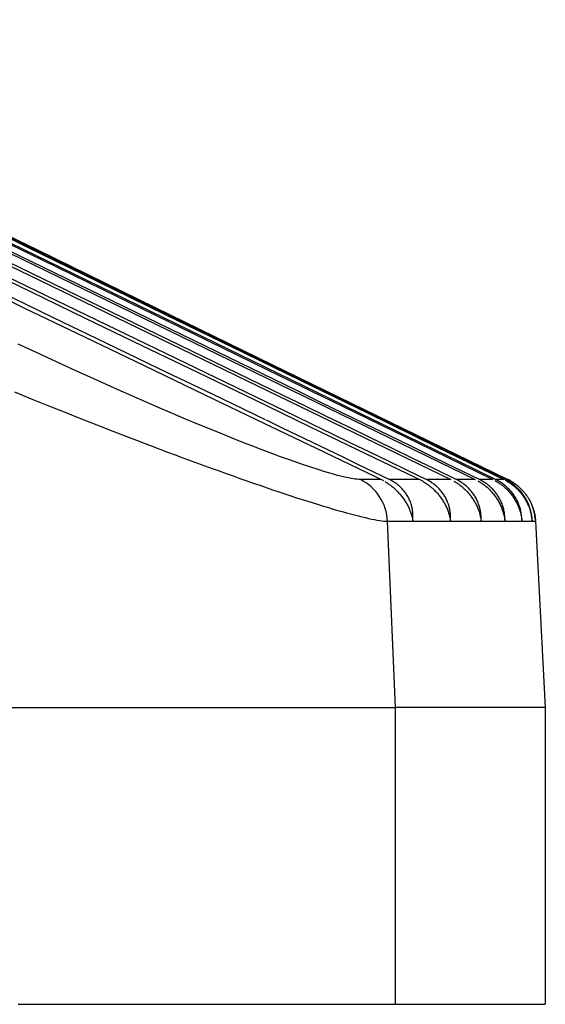
# Model space of a CAD drawing. Units: millimetres. Extents: x -420 to 421, y -297 to 297.
# Drawn here: x 241 to 242, y 16 to 18 of the extents above; entities that cross this region are included whole.
import ezdxf

# ---------------------------------------------------------------- set-up
doc = ezdxf.new("R2010")
doc.units = ezdxf.units.MM
doc.header["$LTSCALE"] = 10
doc.layers.add('C', color=7, linetype='CONTINUOUS')

# ---------------------------------------------------------------- blocks, each defined once
blk = doc.blocks.new('B-46')
at = {"layer": 'C', "color": 4, "linetype": 'Continuous'}
for p, q in [((241.251285, 17.204596), (239.633712, 17.985433)), ((241.266925, 17.226945), (239.698366, 17.986998)), ((241.295817, 17.236079), (239.753862, 17.985433)), ((241.387037, 17.208023), (239.790654, 17.985433)), ((239.936441, 17.86582), (241.60629, 17.057047)), ((240.048111, 17.838081), (241.65583, 17.057047)), ((240.531999, 17.637288), (240.769934, 17.52124)), ((240.614962, 17.592561), (240.752271, 17.525621)), ((240.627264, 17.575194), (240.779287, 17.501172)), ((240.838272, 17.485103), (240.709995, 17.547645)), ((240.752271, 17.525621), (240.88958, 17.458681)), ((240.769934, 17.52124), (241.00787, 17.405191)), ((240.640922, 17.492383), (240.754407, 17.437629)), ((240.779287, 17.501172), (240.931316, 17.427151)), ((240.948011, 17.431596), (240.838272, 17.485103)), ((240.62281, 17.461849), (240.743863, 17.403708)), ((240.88958, 17.458681), (241.02689, 17.391742)), ((240.801116, 17.384515), (240.693515, 17.436251)), ((240.754407, 17.437629), (240.867887, 17.382866)), ((240.931316, 17.427151), (241.083348, 17.353131)), ((241.05775, 17.378089), (240.948011, 17.431596)), ((240.743863, 17.403708), (240.86491, 17.345556)), ((241.00787, 17.405191), (241.245805, 17.289143)), ((241.02689, 17.391742), (241.164202, 17.324803)), ((240.908713, 17.332771), (240.801116, 17.384515)), ((240.867887, 17.382866), (240.981366, 17.328096)), ((241.16749, 17.324582), (241.05775, 17.378089)), ((240.86491, 17.345556), (240.985952, 17.287393)), ((241.083348, 17.353131), (241.235387, 17.27911)), ((241.016309, 17.281024), (240.908713, 17.332771)), ((240.981366, 17.328096), (241.09484, 17.273321)), ((241.164202, 17.324803), (241.301514, 17.257864)), ((241.277231, 17.271075), (241.16749, 17.324582)), ((240.985952, 17.287393), (241.106992, 17.229223)), ((241.245805, 17.289143), (241.48374, 17.173095)), ((241.123903, 17.229274), (241.016309, 17.281024)), ((241.09484, 17.273321), (241.208313, 17.21854)), ((241.235387, 17.27911), (241.387428, 17.205089)), ((241.386972, 17.217568), (241.277231, 17.271075)), ((241.301514, 17.257864), (241.438828, 17.190925)), ((241.106992, 17.229223), (241.228027, 17.171047)), ((241.231497, 17.177522), (241.123903, 17.229274)), ((241.310718, 17.205707), (241.266925, 17.226945)), ((241.341846, 17.2137), (241.295817, 17.236079)), ((241.208313, 17.21854), (241.321784, 17.163756)), ((241.387876, 17.191321), (241.341846, 17.2137)), ((241.496713, 17.164061), (241.386972, 17.217568)), ((241.425782, 17.189152), (241.387037, 17.208023)), ((241.289445, 17.186152), (241.251285, 17.204596)), ((241.354512, 17.18447), (241.310718, 17.205707)), ((241.387428, 17.205089), (241.539475, 17.131068)), ((241.433907, 17.168942), (241.387876, 17.191321)), ((241.464528, 17.170279), (241.425782, 17.189152)), ((241.438828, 17.190925), (241.576142, 17.123986)), ((241.228027, 17.171047), (241.349062, 17.112867)), ((241.264203, 17.161779), (241.233119, 17.176742)), ((241.327607, 17.167708), (241.289445, 17.186152)), ((241.365769, 17.149265), (241.327607, 17.167708)), ((241.398308, 17.163233), (241.354512, 17.18447)), ((241.479938, 17.146563), (241.433907, 17.168942)), ((241.503275, 17.151407), (241.464528, 17.170279)), ((241.48374, 17.173095), (241.721676, 17.057047)), ((241.295289, 17.146817), (241.264203, 17.161779)), ((241.326376, 17.131856), (241.295289, 17.146817)), ((241.321784, 17.163756), (241.435253, 17.108969)), ((241.403933, 17.130822), (241.365769, 17.149265)), ((241.442105, 17.141996), (241.398308, 17.163233)), ((241.52597, 17.124184), (241.479938, 17.146563)), ((241.606455, 17.110554), (241.496713, 17.164061)), ((241.542022, 17.132535), (241.503275, 17.151407)), ((241.357464, 17.116894), (241.326376, 17.131856)), ((241.442099, 17.112377), (241.403933, 17.130822)), ((241.485903, 17.120758), (241.442105, 17.141996)), ((241.539475, 17.131068), (241.691526, 17.057047)), ((241.580768, 17.113663), (241.542022, 17.132535)), ((241.349062, 17.112867), (241.470094, 17.054686)), ((241.388554, 17.101932), (241.357464, 17.116894)), ((241.435253, 17.108969), (241.548722, 17.054182)), ((241.480267, 17.093934), (241.442099, 17.112377)), ((241.529702, 17.099522), (241.485903, 17.120758)), ((241.572003, 17.101805), (241.52597, 17.124184)), ((241.576142, 17.123986), (241.713458, 17.057047)), ((241.619516, 17.094791), (241.580768, 17.113663)), ((241.716197, 17.057047), (241.606455, 17.110554)), ((241.419646, 17.086971), (241.388554, 17.101932)), ((241.450738, 17.072009), (241.419646, 17.086971)), ((241.518435, 17.075491), (241.480267, 17.093934)), ((241.573503, 17.078284), (241.529702, 17.099522)), ((241.618037, 17.079426), (241.572003, 17.101805)), ((241.658262, 17.075919), (241.619516, 17.094791)), ((241.481832, 17.057047), (241.450738, 17.072009)), ((241.556605, 17.057047), (241.518435, 17.075491)), ((241.617305, 17.057047), (241.573503, 17.078284)), ((241.664071, 17.057047), (241.618037, 17.079426)), ((241.69701, 17.057047), (241.658262, 17.075919)), ((241.472678, 17.053051), (241.474219, 17.052078)), ((241.474219, 17.052078), (241.475757, 17.051102)), ((241.475757, 17.051102), (241.477288, 17.050121)), ((241.477288, 17.050121), (241.478811, 17.04913)), ((241.478811, 17.04913), (241.48032, 17.048127)), ((241.48032, 17.048127), (241.481813, 17.047109)), ((241.481813, 17.047109), (241.483287, 17.046072)), ((241.483632, 17.056062), (241.481832, 17.057047)), ((241.485426, 17.055072), (241.483632, 17.056062)), ((241.48721, 17.054072), (241.485426, 17.055072)), ((241.488979, 17.053055), (241.48721, 17.054072)), ((241.490728, 17.052017), (241.488979, 17.053055)), ((241.492452, 17.05095), (241.490728, 17.052017)), ((241.494147, 17.049852), (241.492452, 17.05095)), ((241.495805, 17.048715), (241.494147, 17.049852)), ((241.497484, 17.047492), (241.495805, 17.048715)), ((241.49912, 17.046224), (241.497484, 17.047492)), ((241.549488, 17.053497), (241.551051, 17.05252)), ((241.551051, 17.05252), (241.552609, 17.051539)), ((241.552609, 17.051539), (241.554161, 17.050552)), ((241.554161, 17.050552), (241.555703, 17.049555)), ((241.555703, 17.049555), (241.557232, 17.048546)), ((241.558397, 17.056064), (241.556605, 17.057047)), ((241.557232, 17.048546), (241.558743, 17.04752)), ((241.560184, 17.055077), (241.558397, 17.056064)), ((241.558743, 17.04752), (241.560235, 17.046475)), ((241.561962, 17.054078), (241.560184, 17.055077)), ((241.563724, 17.053063), (241.561962, 17.054078)), ((241.565467, 17.052028), (241.563724, 17.053063)), ((241.567187, 17.050966), (241.565467, 17.052028)), ((241.568876, 17.049872), (241.567187, 17.050966)), ((241.570532, 17.048741), (241.568876, 17.049872)), ((241.572217, 17.047517), (241.570532, 17.048741)), ((241.573859, 17.046252), (241.572217, 17.047517)), ((241.612187, 17.053944), (241.613771, 17.052963)), ((241.613771, 17.052963), (241.615351, 17.051978)), ((241.615351, 17.051978), (241.616924, 17.050987)), ((241.616924, 17.050987), (241.618487, 17.049986)), ((241.61909, 17.056067), (241.617305, 17.057047)), ((241.618487, 17.049986), (241.620036, 17.048971)), ((241.62087, 17.055081), (241.61909, 17.056067)), ((241.620036, 17.048971), (241.621567, 17.047938)), ((241.622642, 17.054085), (241.62087, 17.055081)), ((241.621567, 17.047938), (241.623077, 17.046886)), ((241.624398, 17.053074), (241.622642, 17.054085)), ((241.623077, 17.046886), (241.624563, 17.045809)), ((241.626136, 17.052042), (241.624398, 17.053074)), ((241.62785, 17.050984), (241.626136, 17.052042)), ((241.629536, 17.049895), (241.62785, 17.050984)), ((241.631189, 17.048769), (241.629536, 17.049895)), ((241.63288, 17.047547), (241.631189, 17.048769)), ((241.63453, 17.046284), (241.63288, 17.047547)), ((241.660913, 17.054395), (241.66252, 17.053412)), ((241.66252, 17.053412), (241.664123, 17.052424)), ((241.665848, 17.05607), (241.664071, 17.057047)), ((241.664123, 17.052424), (241.665719, 17.051429)), ((241.665719, 17.051429), (241.667304, 17.050424)), ((241.667622, 17.055088), (241.665848, 17.05607)), ((241.667304, 17.050424), (241.668874, 17.049405)), ((241.669386, 17.054096), (241.667622, 17.055088)), ((241.668874, 17.049405), (241.670427, 17.048367)), ((241.671137, 17.053089), (241.669386, 17.054096)), ((241.670427, 17.048367), (241.671957, 17.047307)), ((241.672868, 17.052062), (241.671137, 17.053089)), ((241.671957, 17.047307), (241.673462, 17.046223)), ((241.674577, 17.051009), (241.672868, 17.052062)), ((241.67626, 17.049926), (241.674577, 17.051009)), ((241.677909, 17.048807), (241.67626, 17.049926)), ((241.679607, 17.047588), (241.677909, 17.048807)), ((241.681263, 17.046328), (241.679607, 17.047588)), ((241.69517, 17.055179), (241.696819, 17.054198)), ((241.696819, 17.054198), (241.698463, 17.053213)), ((241.698782, 17.056074), (241.69701, 17.057047)), ((241.698463, 17.053213), (241.700101, 17.052221)), ((241.700548, 17.055096), (241.698782, 17.056074)), ((241.700101, 17.052221), (241.701727, 17.051217)), ((241.702306, 17.054108), (241.700548, 17.055096)), ((241.701727, 17.051217), (241.703337, 17.050197)), ((241.704051, 17.053105), (241.702306, 17.054108)), ((241.703337, 17.050197), (241.704928, 17.049157)), ((241.705777, 17.052083), (241.704051, 17.053105)), ((241.704928, 17.049157), (241.706497, 17.048094)), ((241.707482, 17.051036), (241.705777, 17.052083)), ((241.706497, 17.048094), (241.708038, 17.047004)), ((241.709161, 17.049959), (241.707482, 17.051036)), ((241.708038, 17.047004), (241.709667, 17.045795)), ((241.710808, 17.048848), (241.709161, 17.049959)), ((241.712512, 17.047632), (241.710808, 17.048848)), ((241.714175, 17.046376), (241.712512, 17.047632)), ((241.715966, 17.055781), (241.717407, 17.054955)), ((241.717962, 17.056078), (241.716197, 17.057047)), ((241.717407, 17.054955), (241.718847, 17.054127)), ((241.719722, 17.055104), (241.717962, 17.056078)), ((241.718847, 17.054127), (241.720281, 17.053292)), ((241.721475, 17.054121), (241.719722, 17.055104)), ((241.720281, 17.053292), (241.721706, 17.052447)), ((241.723214, 17.053123), (241.721475, 17.054121)), ((241.721706, 17.052447), (241.72312, 17.05159)), ((241.733553, 17.049358), (241.722202, 17.056788)), ((241.722202, 17.056788), (241.723697, 17.055972)), ((241.72312, 17.05159), (241.72452, 17.050717)), ((241.724937, 17.052107), (241.723214, 17.053123)), ((241.723697, 17.055972), (241.725189, 17.055152)), ((241.72452, 17.050717), (241.725903, 17.049826)), ((241.726637, 17.051066), (241.724937, 17.052107)), ((241.725189, 17.055152), (241.726675, 17.054325)), ((241.725903, 17.049826), (241.727267, 17.048912)), ((241.728313, 17.049996), (241.726637, 17.051066)), ((241.726675, 17.054325), (241.728152, 17.053488)), ((241.727267, 17.048912), (241.728688, 17.047917)), ((241.728152, 17.053488), (241.729618, 17.052637)), ((241.729958, 17.048892), (241.728313, 17.049996)), ((241.728688, 17.047917), (241.730085, 17.046896)), ((241.729618, 17.052637), (241.731069, 17.051768)), ((241.731667, 17.04768), (241.729958, 17.048892)), ((241.730085, 17.046896), (241.731457, 17.04585)), ((241.731069, 17.051768), (241.732503, 17.050879)), ((241.733339, 17.046427), (241.731667, 17.04768)), ((241.732503, 17.050879), (241.733917, 17.049966)), ((241.733917, 17.049966), (241.735382, 17.048973)), ((241.735382, 17.048973), (241.736822, 17.047952)), ((241.736822, 17.047952), (241.738237, 17.046904)), ((241.738237, 17.046904), (241.739626, 17.045832)), ((241.483287, 17.046072), (241.484739, 17.045015)), ((241.484739, 17.045015), (241.486303, 17.043827)), ((241.486303, 17.043827), (241.487837, 17.042613)), ((241.487837, 17.042613), (241.489341, 17.041373)), ((241.489341, 17.041373), (241.490817, 17.04011)), ((241.490817, 17.04011), (241.492264, 17.038825)), ((241.492264, 17.038825), (241.493684, 17.03752)), ((241.493684, 17.03752), (241.495077, 17.036197)), ((241.495077, 17.036197), (241.496444, 17.03486)), ((241.496444, 17.03486), (241.497915, 17.033374)), ((241.497915, 17.033374), (241.499355, 17.031873)), ((241.500712, 17.044917), (241.49912, 17.046224)), ((241.499355, 17.031873), (241.500763, 17.030356)), ((241.502262, 17.043573), (241.500712, 17.044917)), ((241.500763, 17.030356), (241.50214, 17.028824)), ((241.50214, 17.028824), (241.503483, 17.027277)), ((241.503767, 17.042197), (241.502262, 17.043573)), ((241.503483, 17.027277), (241.504795, 17.025717)), ((241.505228, 17.040792), (241.503767, 17.042197)), ((241.506646, 17.03936), (241.505228, 17.040792)), ((241.50802, 17.037906), (241.506646, 17.03936)), ((241.509444, 17.036325), (241.50802, 17.037906)), ((241.510818, 17.034724), (241.509444, 17.036325)), ((241.512141, 17.033104), (241.510818, 17.034724)), ((241.513412, 17.031466), (241.512141, 17.033104)), ((241.514633, 17.029811), (241.513412, 17.031466)), ((241.515802, 17.028141), (241.514633, 17.029811)), ((241.516919, 17.026456), (241.515802, 17.028141)), ((241.560235, 17.046475), (241.561703, 17.045407)), ((241.561703, 17.045407), (241.563277, 17.044212)), ((241.563277, 17.044212), (241.56482, 17.04299)), ((241.56482, 17.04299), (241.566332, 17.04174)), ((241.566332, 17.04174), (241.567814, 17.040467)), ((241.567814, 17.040467), (241.569267, 17.03917)), ((241.569267, 17.03917), (241.57069, 17.037853)), ((241.57069, 17.037853), (241.572086, 17.036518)), ((241.572086, 17.036518), (241.573454, 17.035167)), ((241.573454, 17.035167), (241.574922, 17.03367)), ((241.57546, 17.044947), (241.573859, 17.046252)), ((241.574922, 17.03367), (241.576357, 17.032157)), ((241.577017, 17.043606), (241.57546, 17.044947)), ((241.576357, 17.032157), (241.57776, 17.030627)), ((241.578533, 17.042232), (241.577017, 17.043606)), ((241.57776, 17.030627), (241.579129, 17.029083)), ((241.580007, 17.04083), (241.578533, 17.042232)), ((241.579129, 17.029083), (241.580464, 17.027524)), ((241.581437, 17.039402), (241.580007, 17.04083)), ((241.580464, 17.027524), (241.581765, 17.025951)), ((241.582826, 17.037951), (241.581437, 17.039402)), ((241.584269, 17.036372), (241.582826, 17.037951)), ((241.585664, 17.034772), (241.584269, 17.036372)), ((241.587009, 17.033152), (241.585664, 17.034772)), ((241.588305, 17.031515), (241.587009, 17.033152)), ((241.589551, 17.029861), (241.588305, 17.031515)), ((241.590746, 17.02819), (241.589551, 17.029861)), ((241.591891, 17.026505), (241.590746, 17.02819)), ((241.624563, 17.045809), (241.626147, 17.044609)), ((241.626147, 17.044609), (241.6277, 17.043379)), ((241.6277, 17.043379), (241.629221, 17.042121)), ((241.629221, 17.042121), (241.63071, 17.040837)), ((241.63071, 17.040837), (241.632168, 17.03953)), ((241.632168, 17.03953), (241.633597, 17.038202)), ((241.633597, 17.038202), (241.634997, 17.036855)), ((241.636139, 17.044982), (241.63453, 17.046284)), ((241.634997, 17.036855), (241.636367, 17.035492)), ((241.637707, 17.043643), (241.636139, 17.044982)), ((241.636367, 17.035492), (241.637832, 17.033984)), ((241.639232, 17.042273), (241.637707, 17.043643)), ((241.637832, 17.033984), (241.639264, 17.032459)), ((241.640717, 17.040874), (241.639232, 17.042273)), ((241.639264, 17.032459), (241.640661, 17.030918)), ((241.640661, 17.030918), (241.642023, 17.029362)), ((241.642162, 17.039449), (241.640717, 17.040874)), ((241.642023, 17.029362), (241.643351, 17.027791)), ((241.643564, 17.038003), (241.642162, 17.039449)), ((241.643351, 17.027791), (241.644643, 17.026205)), ((241.645027, 17.036425), (241.643564, 17.038003)), ((241.646443, 17.034827), (241.645027, 17.036425)), ((241.647811, 17.033209), (241.646443, 17.034827)), ((241.649131, 17.031572), (241.647811, 17.033209)), ((241.650402, 17.029919), (241.649131, 17.031572)), ((241.651623, 17.028249), (241.650402, 17.029919)), ((241.652797, 17.026565), (241.651623, 17.028249)), ((241.673462, 17.046223), (241.675058, 17.045017)), ((241.675058, 17.045017), (241.676622, 17.043781)), ((241.676622, 17.043781), (241.678152, 17.042515)), ((241.678152, 17.042515), (241.679651, 17.041222)), ((241.679651, 17.041222), (241.681117, 17.039905)), ((241.681117, 17.039905), (241.682552, 17.038566)), ((241.682879, 17.04503), (241.681263, 17.046328)), ((241.682552, 17.038566), (241.683956, 17.037207)), ((241.684456, 17.043696), (241.682879, 17.04503)), ((241.683956, 17.037207), (241.68533, 17.035831)), ((241.685992, 17.042331), (241.684456, 17.043696)), ((241.68533, 17.035831), (241.686795, 17.034312)), ((241.687488, 17.040937), (241.685992, 17.042331)), ((241.686795, 17.034312), (241.688224, 17.032777)), ((241.688945, 17.039518), (241.687488, 17.040937)), ((241.688224, 17.032777), (241.689617, 17.031225)), ((241.690362, 17.038077), (241.688945, 17.039518)), ((241.689617, 17.031225), (241.690975, 17.029657)), ((241.691844, 17.036502), (241.690362, 17.038077)), ((241.690975, 17.029657), (241.692296, 17.028073)), ((241.693281, 17.034907), (241.691844, 17.036502)), ((241.692296, 17.028073), (241.69358, 17.026475)), ((241.694671, 17.033292), (241.693281, 17.034907)), ((241.696013, 17.031659), (241.694671, 17.033292)), ((241.697309, 17.030009), (241.696013, 17.031659)), ((241.698557, 17.028342), (241.697309, 17.030009)), ((241.699757, 17.026659), (241.698557, 17.028342)), ((241.709667, 17.045795), (241.71126, 17.044552)), ((241.71126, 17.044552), (241.712819, 17.043279)), ((241.712819, 17.043279), (241.714344, 17.041977)), ((241.7158, 17.045082), (241.714175, 17.046376)), ((241.714344, 17.041977), (241.715836, 17.040649)), ((241.717385, 17.043753), (241.7158, 17.045082)), ((241.715836, 17.040649), (241.717295, 17.039297)), ((241.717295, 17.039297), (241.718722, 17.037925)), ((241.718932, 17.042393), (241.717385, 17.043753)), ((241.718722, 17.037925), (241.720116, 17.036534)), ((241.72044, 17.041005), (241.718932, 17.042393)), ((241.720116, 17.036534), (241.721598, 17.035001)), ((241.721909, 17.039592), (241.72044, 17.041005)), ((241.721598, 17.035001), (241.723043, 17.03345)), ((241.72334, 17.038157), (241.721909, 17.039592)), ((241.723043, 17.03345), (241.724451, 17.031882)), ((241.724842, 17.036586), (241.72334, 17.038157)), ((241.724451, 17.031882), (241.72582, 17.030297)), ((241.7263, 17.034994), (241.724842, 17.036586)), ((241.72582, 17.030297), (241.72715, 17.028696)), ((241.727712, 17.033382), (241.7263, 17.034994)), ((241.72715, 17.028696), (241.728442, 17.027079)), ((241.729078, 17.031752), (241.727712, 17.033382)), ((241.728442, 17.027079), (241.729693, 17.025448)), ((241.730399, 17.030105), (241.729078, 17.031752)), ((241.731673, 17.028441), (241.730399, 17.030105)), ((241.731457, 17.04585), (241.732804, 17.044781)), ((241.732901, 17.026761), (241.731673, 17.028441)), ((241.732804, 17.044781), (241.734127, 17.043691)), ((241.734972, 17.045138), (241.733339, 17.046427)), ((241.734127, 17.043691), (241.735427, 17.042582)), ((241.736567, 17.043815), (241.734972, 17.045138)), ((241.735427, 17.042582), (241.736703, 17.041455)), ((241.738125, 17.042461), (241.736567, 17.043815)), ((241.736703, 17.041455), (241.737956, 17.040313)), ((241.737956, 17.040313), (241.739272, 17.039075)), ((241.739645, 17.041078), (241.738125, 17.042461)), ((241.739272, 17.039075), (241.74056, 17.037821)), ((241.739626, 17.045832), (241.74099, 17.044736)), ((241.741127, 17.039671), (241.739645, 17.041078)), ((241.74056, 17.037821), (241.741822, 17.036552)), ((241.74099, 17.044736), (241.742328, 17.043618)), ((241.742572, 17.038242), (241.741127, 17.039671)), ((241.741822, 17.036552), (241.743057, 17.035268)), ((241.742328, 17.043618), (241.743642, 17.042482)), ((241.744095, 17.036675), (241.742572, 17.038242)), ((241.743057, 17.035268), (241.744264, 17.033972)), ((241.743642, 17.042482), (241.744932, 17.04133)), ((241.745573, 17.035087), (241.744095, 17.036675)), ((241.744264, 17.033972), (241.745443, 17.032661)), ((241.744932, 17.04133), (241.746281, 17.040082)), ((241.745443, 17.032661), (241.746594, 17.031337)), ((241.747007, 17.03348), (241.745573, 17.035087)), ((241.746281, 17.040082), (241.747602, 17.038817)), ((241.746594, 17.031337), (241.747717, 17.030001)), ((241.748397, 17.031853), (241.747007, 17.03348)), ((241.747602, 17.038817), (241.748895, 17.037535)), ((241.747717, 17.030001), (241.748895, 17.028547)), ((241.749743, 17.030208), (241.748397, 17.031853)), ((241.748895, 17.037535), (241.750158, 17.036238)), ((241.748895, 17.028547), (241.75004, 17.027081)), ((241.751044, 17.028547), (241.749743, 17.030208)), ((241.75004, 17.027081), (241.751152, 17.025602)), ((241.750158, 17.036238), (241.751392, 17.034927)), ((241.752299, 17.02687), (241.751044, 17.028547)), ((241.751392, 17.034927), (241.752597, 17.0336)), ((241.753508, 17.025177), (241.752299, 17.02687)), ((241.752597, 17.0336), (241.753772, 17.03226)), ((241.753772, 17.03226), (241.754917, 17.030906)), ((241.754917, 17.030906), (241.756115, 17.029433)), ((241.756115, 17.029433), (241.757278, 17.027946)), ((241.757278, 17.027946), (241.758407, 17.026446)), ((241.504795, 17.025717), (241.506073, 17.024142)), ((241.506073, 17.024142), (241.507318, 17.022554)), ((241.507318, 17.022554), (241.508643, 17.0208)), ((241.508643, 17.0208), (241.509929, 17.019031)), ((241.509929, 17.019031), (241.511176, 17.017249)), ((241.511176, 17.017249), (241.512383, 17.015455)), ((241.512383, 17.015455), (241.513552, 17.013649)), ((241.513552, 17.013649), (241.514685, 17.011833)), ((241.514685, 17.011833), (241.515781, 17.010007)), ((241.515781, 17.010007), (241.51684, 17.008173)), ((241.51684, 17.008173), (241.517956, 17.006161)), ((241.517984, 17.024757), (241.516919, 17.026456)), ((241.51909, 17.022886), (241.517984, 17.024757)), ((241.520135, 17.021002), (241.51909, 17.022886)), ((241.52112, 17.019107), (241.520135, 17.021002)), ((241.522047, 17.017202), (241.52112, 17.019107)), ((241.522917, 17.015289), (241.522047, 17.017202)), ((241.523732, 17.01337), (241.522917, 17.015289)), ((241.524494, 17.011447), (241.523732, 17.01337)), ((241.525202, 17.009519), (241.524494, 17.011447)), ((241.525927, 17.007387), (241.525202, 17.009519)), ((241.526589, 17.005254), (241.525927, 17.007387)), ((241.581765, 17.025951), (241.583032, 17.024363)), ((241.583032, 17.024363), (241.584264, 17.022762)), ((241.584264, 17.022762), (241.585573, 17.020996)), ((241.585573, 17.020996), (241.58684, 17.019215)), ((241.58684, 17.019215), (241.588067, 17.017421)), ((241.588067, 17.017421), (241.589253, 17.015615)), ((241.589253, 17.015615), (241.590401, 17.013797)), ((241.590401, 17.013797), (241.591509, 17.01197)), ((241.591509, 17.01197), (241.59258, 17.010132)), ((241.592985, 17.024807), (241.591891, 17.026505)), ((241.59258, 17.010132), (241.593613, 17.008287)), ((241.594124, 17.022935), (241.592985, 17.024807)), ((241.593613, 17.008287), (241.5947, 17.006264)), ((241.595204, 17.02105), (241.594124, 17.022935)), ((241.596225, 17.019153), (241.595204, 17.02105)), ((241.59719, 17.017247), (241.596225, 17.019153)), ((241.598098, 17.015331), (241.59719, 17.017247)), ((241.598953, 17.013408), (241.598098, 17.015331)), ((241.599756, 17.011481), (241.598953, 17.013408)), ((241.600507, 17.009548), (241.599756, 17.011481)), ((241.601277, 17.007413), (241.600507, 17.009548)), ((241.601986, 17.005277), (241.601277, 17.007413)), ((241.644643, 17.026205), (241.645899, 17.024606)), ((241.645899, 17.024606), (241.647119, 17.022992)), ((241.647119, 17.022992), (241.648412, 17.021214)), ((241.648412, 17.021214), (241.649662, 17.019421)), ((241.649662, 17.019421), (241.65087, 17.017615)), ((241.65087, 17.017615), (241.652037, 17.015797)), ((241.652037, 17.015797), (241.653162, 17.013967)), ((241.65392, 17.024866), (241.652797, 17.026565)), ((241.653162, 17.013967), (241.654247, 17.012127)), ((241.655092, 17.022994), (241.65392, 17.024866)), ((241.654247, 17.012127), (241.655294, 17.010279)), ((241.656206, 17.021108), (241.655092, 17.022994)), ((241.655294, 17.010279), (241.656302, 17.008423)), ((241.657262, 17.019211), (241.656206, 17.021108)), ((241.656302, 17.008423), (241.657359, 17.006388)), ((241.658264, 17.017302), (241.657262, 17.019211)), ((241.659212, 17.015384), (241.658264, 17.017302)), ((241.660106, 17.013458), (241.659212, 17.015384)), ((241.660948, 17.011526), (241.660106, 17.013458)), ((241.66174, 17.009589), (241.660948, 17.011526)), ((241.662556, 17.007452), (241.66174, 17.009589)), ((241.663311, 17.005312), (241.662556, 17.007452)), ((241.69358, 17.026475), (241.694827, 17.024862)), ((241.694827, 17.024862), (241.696035, 17.023237)), ((241.696035, 17.023237), (241.697313, 17.021445)), ((241.697313, 17.021445), (241.698547, 17.019639)), ((241.698547, 17.019639), (241.699737, 17.017821)), ((241.699737, 17.017821), (241.700885, 17.015989)), ((241.70091, 17.024962), (241.699757, 17.026659)), ((241.700885, 17.015989), (241.701989, 17.014147)), ((241.702115, 17.023092), (241.70091, 17.024962)), ((241.701989, 17.014147), (241.703053, 17.012296)), ((241.703262, 17.021208), (241.702115, 17.023092)), ((241.703053, 17.012296), (241.704076, 17.010436)), ((241.704355, 17.019311), (241.703262, 17.021208)), ((241.704076, 17.010436), (241.705059, 17.008567)), ((241.705393, 17.017402), (241.704355, 17.019311)), ((241.705059, 17.008567), (241.706087, 17.006519)), ((241.706378, 17.015484), (241.705393, 17.017402)), ((241.707312, 17.013557), (241.706378, 17.015484)), ((241.708194, 17.011623), (241.707312, 17.013557)), ((241.709027, 17.009684), (241.708194, 17.011623)), ((241.709888, 17.007546), (241.709027, 17.009684)), ((241.71069, 17.005405), (241.709888, 17.007546)), ((241.729693, 17.025448), (241.730906, 17.023803)), ((241.730906, 17.023803), (241.732186, 17.021991)), ((241.732186, 17.021991), (241.733419, 17.020162)), ((241.734082, 17.025066), (241.732901, 17.026761)), ((241.733419, 17.020162), (241.734607, 17.018322)), ((241.735319, 17.023198), (241.734082, 17.025066)), ((241.734607, 17.018322), (241.735748, 17.016468)), ((241.736501, 17.021315), (241.735319, 17.023198)), ((241.735748, 17.016468), (241.736846, 17.014604)), ((241.737629, 17.019419), (241.736501, 17.021315)), ((241.736846, 17.014604), (241.7379, 17.012731)), ((241.738703, 17.017511), (241.737629, 17.019419)), ((241.7379, 17.012731), (241.738911, 17.010847)), ((241.739727, 17.015592), (241.738703, 17.017511)), ((241.738911, 17.010847), (241.739881, 17.008957)), ((241.740698, 17.013664), (241.739727, 17.015592)), ((241.739881, 17.008957), (241.740894, 17.006882)), ((241.741621, 17.011728), (241.740698, 17.013664)), ((241.742495, 17.009787), (241.741621, 17.011728)), ((241.743401, 17.007647), (241.742495, 17.009787)), ((241.744248, 17.005504), (241.743401, 17.007647)), ((241.751152, 17.025602), (241.752231, 17.024111)), ((241.752231, 17.024111), (241.753277, 17.022609)), ((241.753277, 17.022609), (241.75429, 17.021098)), ((241.754778, 17.023312), (241.753508, 17.025177)), ((241.75429, 17.021098), (241.755271, 17.019578)), ((241.755994, 17.02143), (241.754778, 17.023312)), ((241.755271, 17.019578), (241.756219, 17.01805)), ((241.757157, 17.019534), (241.755994, 17.02143)), ((241.756219, 17.01805), (241.757207, 17.016392)), ((241.758269, 17.017626), (241.757157, 17.019534)), ((241.757207, 17.016392), (241.758158, 17.014725)), ((241.758158, 17.014725), (241.759073, 17.013052)), ((241.759329, 17.015707), (241.758269, 17.017626)), ((241.758407, 17.026446), (241.7595, 17.024933)), ((241.759073, 17.013052), (241.759952, 17.011372)), ((241.76034, 17.013778), (241.759329, 17.015707)), ((241.7595, 17.024933), (241.760559, 17.02341)), ((241.759952, 17.011372), (241.760796, 17.009687)), ((241.761302, 17.011841), (241.76034, 17.013778)), ((241.760559, 17.02341), (241.761582, 17.021876)), ((241.760796, 17.009687), (241.761605, 17.007997)), ((241.762217, 17.009897), (241.761302, 17.011841)), ((241.761582, 17.021876), (241.762572, 17.020332)), ((241.761605, 17.007997), (241.762381, 17.006302)), ((241.763167, 17.007756), (241.762217, 17.009897)), ((241.762572, 17.020332), (241.763527, 17.018782)), ((241.76406, 17.005611), (241.763167, 17.007756)), ((241.763527, 17.018782), (241.764521, 17.017096)), ((241.764521, 17.017096), (241.765475, 17.015402)), ((241.765475, 17.015402), (241.76639, 17.013701)), ((241.76639, 17.013701), (241.767267, 17.011993)), ((241.767267, 17.011993), (241.768108, 17.01028)), ((241.768108, 17.01028), (241.768912, 17.008562)), ((241.768912, 17.008562), (241.769679, 17.006839)), ((241.517956, 17.006161), (241.519028, 17.004141)), ((241.519028, 17.004141), (241.520056, 17.002114)), ((241.520056, 17.002114), (241.521036, 17.000082)), ((241.521036, 17.000082), (241.521968, 16.998045)), ((241.521968, 16.998045), (241.52285, 16.996005)), ((241.52285, 16.996005), (241.523682, 16.993962)), ((241.523682, 16.993962), (241.52446, 16.991919)), ((241.52446, 16.991919), (241.525247, 16.989697)), ((241.525247, 16.989697), (241.525977, 16.987475)), ((241.525977, 16.987475), (241.526659, 16.985252)), ((241.527187, 17.003122), (241.526589, 17.005254)), ((241.527722, 17.000995), (241.527187, 17.003122)), ((241.528192, 16.998872), (241.527722, 17.000995)), ((241.528597, 16.996755), (241.528192, 16.998872)), ((241.528936, 16.994647), (241.528597, 16.996755)), ((241.529209, 16.99255), (241.528936, 16.994647)), ((241.529436, 16.990239), (241.529209, 16.99255)), ((241.529591, 16.987942), (241.529436, 16.990239)), ((241.529683, 16.985655), (241.529591, 16.987942)), ((241.5947, 17.006264), (241.595741, 17.004233)), ((241.595741, 17.004233), (241.596736, 17.002197)), ((241.596736, 17.002197), (241.597682, 17.000154)), ((241.597682, 17.000154), (241.598579, 16.998108)), ((241.598579, 16.998108), (241.599426, 16.99606)), ((241.599426, 16.99606), (241.60022, 16.99401)), ((241.60022, 16.99401), (241.60096, 16.99196)), ((241.60096, 16.99196), (241.601704, 16.98973)), ((241.601704, 16.98973), (241.602392, 16.987502)), ((241.602632, 17.003142), (241.601986, 17.005277)), ((241.602392, 16.987502), (241.60303, 16.985274)), ((241.603216, 17.001007), (241.602632, 17.003142)), ((241.603736, 16.998878), (241.603216, 17.001007)), ((241.604191, 16.996754), (241.603736, 16.998878)), ((241.604582, 16.994638), (241.604191, 16.996754)), ((241.604907, 16.992531), (241.604582, 16.994638)), ((241.60519, 16.990213), (241.604907, 16.992531)), ((241.605402, 16.987908), (241.60519, 16.990213)), ((241.605553, 16.985612), (241.605402, 16.987908)), ((241.657359, 17.006388), (241.65837, 17.004347)), ((241.65837, 17.004347), (241.659333, 17.002298)), ((241.659333, 17.002298), (241.660247, 17.000247)), ((241.660247, 17.000247), (241.661109, 16.998191)), ((241.661109, 16.998191), (241.661921, 16.996133)), ((241.661921, 16.996133), (241.662677, 16.994075)), ((241.662677, 16.994075), (241.66338, 16.992017)), ((241.664005, 17.003172), (241.663311, 17.005312)), ((241.66338, 16.992017), (241.664082, 16.98978)), ((241.664637, 17.001032), (241.664005, 17.003172)), ((241.664082, 16.98978), (241.664727, 16.987544)), ((241.665206, 16.998896), (241.664637, 17.001032)), ((241.664727, 16.987544), (241.665321, 16.985309)), ((241.665711, 16.996765), (241.665206, 16.998896)), ((241.666152, 16.99464), (241.665711, 16.996765)), ((241.666527, 16.992523), (241.666152, 16.99464)), ((241.666867, 16.990199), (241.666527, 16.992523)), ((241.667135, 16.987886), (241.666867, 16.990199)), ((241.667343, 16.985581), (241.667135, 16.987886)), ((241.706087, 17.006519), (241.707068, 17.004465)), ((241.707068, 17.004465), (241.708, 17.002405)), ((241.708, 17.002405), (241.708882, 17.000341)), ((241.708882, 17.000341), (241.70971, 16.998274)), ((241.70971, 16.998274), (241.710486, 16.996207)), ((241.710486, 16.996207), (241.711207, 16.994139)), ((241.711432, 17.003262), (241.71069, 17.005405)), ((241.711207, 16.994139), (241.711872, 16.992073)), ((241.712112, 17.001119), (241.711432, 17.003262)), ((241.711872, 16.992073), (241.712532, 16.989825)), ((241.71273, 16.998979), (241.712112, 17.001119)), ((241.712532, 16.989825), (241.713132, 16.987579)), ((241.713285, 16.996842), (241.71273, 16.998979)), ((241.713132, 16.987579), (241.713682, 16.985337)), ((241.713777, 16.994711), (241.713285, 16.996842)), ((241.714203, 16.992587), (241.713777, 16.994711)), ((241.714598, 16.990257), (241.714203, 16.992587)), ((241.714924, 16.987938), (241.714598, 16.990257)), ((241.715189, 16.985627), (241.714924, 16.987938)), ((241.740894, 17.006882), (241.741857, 17.004802)), ((241.741857, 17.004802), (241.742768, 17.002717)), ((241.742768, 17.002717), (241.743627, 17.000627)), ((241.743627, 17.000627), (241.744431, 16.998537)), ((241.745037, 17.003358), (241.744248, 17.005504)), ((241.744431, 16.998537), (241.74518, 16.996446)), ((241.745765, 17.001212), (241.745037, 17.003358)), ((241.74518, 16.996446), (241.745872, 16.994355)), ((241.746432, 16.999067), (241.745765, 17.001212)), ((241.745872, 16.994355), (241.746505, 16.992267)), ((241.747036, 16.996925), (241.746432, 16.999067)), ((241.746505, 16.992267), (241.747131, 16.989992)), ((241.747577, 16.994787), (241.747036, 16.996925)), ((241.747131, 16.989992), (241.747694, 16.987721)), ((241.748053, 16.992655), (241.747577, 16.994787)), ((241.747694, 16.987721), (241.748204, 16.985452)), ((241.748504, 16.99032), (241.748053, 16.992655)), ((241.748885, 16.987994), (241.748504, 16.99032)), ((241.749207, 16.985675), (241.748885, 16.987994)), ((241.762381, 17.006302), (241.763122, 17.004602)), ((241.763122, 17.004602), (241.763887, 17.002763)), ((241.763887, 17.002763), (241.764613, 17.000922)), ((241.764895, 17.003462), (241.76406, 17.005611)), ((241.764613, 17.000922), (241.765299, 16.999077)), ((241.76567, 17.001312), (241.764895, 17.003462)), ((241.765299, 16.999077), (241.765944, 16.997233)), ((241.766385, 16.999162), (241.76567, 17.001312)), ((241.765944, 16.997233), (241.766547, 16.99539)), ((241.767037, 16.997013), (241.766385, 16.999162)), ((241.766547, 16.99539), (241.767107, 16.993547)), ((241.767628, 16.994868), (241.767037, 16.997013)), ((241.767107, 16.993547), (241.767622, 16.991707)), ((241.767622, 16.991707), (241.768093, 16.98987)), ((241.768154, 16.992729), (241.767628, 16.994868)), ((241.768093, 16.98987), (241.768551, 16.987893)), ((241.768659, 16.990387), (241.768154, 16.992729)), ((241.768551, 16.987893), (241.768962, 16.985921)), ((241.769095, 16.988053), (241.768659, 16.990387)), ((241.769472, 16.985726), (241.769095, 16.988053)), ((241.769679, 17.006839), (241.770412, 17.005112)), ((241.770412, 17.005112), (241.771166, 17.003241)), ((241.771166, 17.003241), (241.771878, 17.001366)), ((241.772363, 16.999812), (241.771823, 17.001479)), ((241.771878, 17.001366), (241.772548, 16.99949)), ((241.772897, 16.998144), (241.772363, 16.999812)), ((241.772548, 16.99949), (241.773175, 16.997614)), ((241.773421, 16.996477), (241.772897, 16.998144)), ((241.773175, 16.997614), (241.773757, 16.995739)), ((241.773927, 16.994812), (241.773421, 16.996477)), ((241.773757, 16.995739), (241.774295, 16.993866)), ((241.774411, 16.99315), (241.773927, 16.994812)), ((241.774295, 16.993866), (241.774786, 16.991996)), ((241.774867, 16.99149), (241.774411, 16.99315)), ((241.774786, 16.991996), (241.77523, 16.99013)), ((241.775288, 16.989832), (241.774867, 16.99149)), ((241.77523, 16.99013), (241.775657, 16.988118)), ((241.775671, 16.98818), (241.775288, 16.989832)), ((241.775657, 16.988118), (241.776035, 16.986112)), ((241.776032, 16.986414), (241.775671, 16.98818)), ((241.526659, 16.985252), (241.527302, 16.983031)), ((241.527302, 16.983031), (241.527912, 16.980808)), ((241.527912, 16.980808), (241.528498, 16.978587)), ((241.528498, 16.978587), (241.529068, 16.976365)), ((241.529068, 16.976365), (241.52963, 16.974143)), ((241.529586, 16.974325), (241.529646, 16.976583)), ((241.529646, 16.976583), (241.529697, 16.978844)), ((241.529726, 16.983378), (241.529683, 16.985655)), ((241.529697, 16.978844), (241.529727, 16.981108)), ((241.529727, 16.981108), (241.529726, 16.983378)), ((241.60303, 16.985274), (241.603627, 16.983047)), ((241.603627, 16.983047), (241.604191, 16.98082)), ((241.604191, 16.98082), (241.604731, 16.978594)), ((241.604731, 16.978594), (241.605255, 16.976368)), ((241.605255, 16.976368), (241.60577, 16.974143)), ((241.605654, 16.983326), (241.605553, 16.985612)), ((241.605714, 16.981046), (241.605654, 16.983326)), ((241.605743, 16.978771), (241.605714, 16.981046)), ((241.605752, 16.976499), (241.605743, 16.978771)), ((241.605752, 16.974229), (241.605752, 16.976499)), ((241.665321, 16.985309), (241.665872, 16.983076)), ((241.665872, 16.983076), (241.666392, 16.980844)), ((241.666392, 16.980844), (241.666886, 16.978613)), ((241.666886, 16.978613), (241.667362, 16.976382)), ((241.667502, 16.983284), (241.667343, 16.985581)), ((241.667362, 16.976382), (241.667832, 16.974152)), ((241.667619, 16.980994), (241.667502, 16.983284)), ((241.667707, 16.978707), (241.667619, 16.980994)), ((241.667773, 16.976425), (241.667707, 16.978707)), ((241.667831, 16.974143), (241.667773, 16.976425)), ((241.713682, 16.985337), (241.714189, 16.983095)), ((241.714189, 16.983095), (241.714662, 16.980856)), ((241.714662, 16.980856), (241.715109, 16.978617)), ((241.715109, 16.978617), (241.715539, 16.97638)), ((241.715405, 16.983322), (241.715189, 16.985627)), ((241.715581, 16.981022), (241.715405, 16.983322)), ((241.715539, 16.97638), (241.715961, 16.974143)), ((241.715727, 16.978727), (241.715581, 16.981022)), ((241.715852, 16.976434), (241.715727, 16.978727)), ((241.715969, 16.974143), (241.715852, 16.976434)), ((241.748204, 16.985452), (241.74867, 16.983187)), ((241.74867, 16.983187), (241.7491, 16.980924)), ((241.7491, 16.980924), (241.749504, 16.978663)), ((241.749479, 16.983361), (241.749207, 16.985675)), ((241.749712, 16.981052), (241.749479, 16.983361)), ((241.749504, 16.978663), (241.74989, 16.976403)), ((241.749916, 16.978747), (241.749712, 16.981052)), ((241.74989, 16.976403), (241.750267, 16.974143)), ((241.750099, 16.976445), (241.749916, 16.978747)), ((241.750272, 16.974143), (241.750099, 16.976445)), ((241.768962, 16.985921), (241.769332, 16.983952)), ((241.769332, 16.983952), (241.76967, 16.981986)), ((241.7698, 16.983403), (241.769472, 16.985726)), ((241.76967, 16.981986), (241.76998, 16.980023)), ((241.770089, 16.981084), (241.7698, 16.983403)), ((241.76998, 16.980023), (241.770271, 16.978062)), ((241.770349, 16.978769), (241.770089, 16.981084)), ((241.770271, 16.978062), (241.770547, 16.976102)), ((241.770588, 16.976456), (241.770349, 16.978769)), ((241.770547, 16.976102), (241.770817, 16.974143)), ((241.770819, 16.974143), (241.770588, 16.976456)), ((241.776349, 16.984653), (241.776032, 16.986414)), ((241.776035, 16.986112), (241.776371, 16.98411)), ((241.776627, 16.982896), (241.776349, 16.984653)), ((241.776371, 16.98411), (241.776672, 16.982112)), ((241.776873, 16.981142), (241.776627, 16.982896)), ((241.776672, 16.982112), (241.776944, 16.980117)), ((241.777093, 16.97939), (241.776873, 16.981142)), ((241.776944, 16.980117), (241.777196, 16.978124)), ((241.777294, 16.97764), (241.777093, 16.97939)), ((241.777196, 16.978124), (241.777433, 16.976133)), ((241.777482, 16.975892), (241.777294, 16.97764)), ((241.777433, 16.976133), (241.777663, 16.974143)), ((241.777663, 16.974143), (241.777482, 16.975892)), ((241.77777, 16.972401), (241.79752, 16.595554)), ((240.71258, 16.595554), (240.748669, 16.595554)), ((240.748669, 16.595554), (240.784501, 16.595554)), ((240.784501, 16.595554), (240.820065, 16.595554)), ((240.820065, 16.595554), (240.855351, 16.595554)), ((240.855351, 16.595554), (240.890347, 16.595554)), ((240.890347, 16.595554), (240.925045, 16.595554)), ((240.925045, 16.595554), (240.959432, 16.595554)), ((240.959432, 16.595554), (240.9933, 16.595554)), ((240.9933, 16.595554), (241.026433, 16.595554)), ((241.026433, 16.595554), (241.058816, 16.595554)), ((241.058816, 16.595554), (241.090427, 16.595554)), ((241.090427, 16.595554), (241.121252, 16.595554)), ((241.121252, 16.595554), (241.151272, 16.595554)), ((241.151272, 16.595554), (241.180467, 16.595554)), ((241.180467, 16.595554), (241.208822, 16.595554)), ((241.208822, 16.595554), (241.222637, 16.595554)), ((241.222637, 16.595554), (241.236157, 16.595554)), ((241.236157, 16.595554), (241.24938, 16.595554)), ((241.24938, 16.595554), (241.262309, 16.595554)), ((241.262309, 16.595554), (241.274946, 16.595554)), ((241.274946, 16.595554), (241.287291, 16.595554)), ((241.287291, 16.595554), (241.299345, 16.595554)), ((241.299345, 16.595554), (241.311109, 16.595554)), ((241.311109, 16.595554), (241.322593, 16.595554)), ((241.322593, 16.595554), (241.333796, 16.595554)), ((241.333796, 16.595554), (241.344709, 16.595554)), ((241.344709, 16.595554), (241.355324, 16.595554)), ((241.355324, 16.595554), (241.365631, 16.595554)), ((241.365631, 16.595554), (241.37562, 16.595554)), ((241.37562, 16.595554), (241.385284, 16.595554)), ((241.385284, 16.595554), (241.394612, 16.595554)), ((241.394612, 16.595554), (241.412213, 16.595554)), ((241.412213, 16.595554), (241.428379, 16.595554)), ((241.428379, 16.595554), (241.443101, 16.595554)), ((241.443101, 16.595554), (241.456367, 16.595554)), ((241.456367, 16.595554), (241.46817, 16.595554)), ((241.46817, 16.595554), (241.478497, 16.595554)), ((241.478497, 16.595554), (241.487341, 16.595554)), ((241.487341, 16.595554), (241.49469, 16.595554)), ((241.79752, 16.595554), (241.49469, 16.595554)), ((241.79752, 16.595554), (241.79752, 15.995554)), ((240.730692, 15.995554), (240.736693, 15.995554)), ((240.736693, 15.995554), (240.742692, 15.995554)), ((240.742692, 15.995554), (240.748688, 15.995554)), ((240.748688, 15.995554), (240.75468, 15.995554)), ((240.75468, 15.995554), (240.760668, 15.995554)), ((240.760668, 15.995554), (240.766652, 15.995554)), ((240.766652, 15.995554), (240.77263, 15.995554)), ((240.77263, 15.995554), (240.778582, 15.995554)), ((240.778582, 15.995554), (240.784528, 15.995554)), ((240.784528, 15.995554), (240.790469, 15.995554)), ((240.790469, 15.995554), (240.796404, 15.995554)), ((240.796404, 15.995554), (240.802332, 15.995554)), ((240.802332, 15.995554), (240.808254, 15.995554)), ((240.808254, 15.995554), (240.814169, 15.995554)), ((240.814169, 15.995554), (240.820077, 15.995554)), ((240.820077, 15.995554), (240.825975, 15.995554)), ((240.825975, 15.995554), (240.831866, 15.995554)), ((240.831866, 15.995554), (240.837747, 15.995554)), ((240.837747, 15.995554), (240.843622, 15.995554)), ((240.843622, 15.995554), (240.849487, 15.995554)), ((240.849487, 15.995554), (240.855342, 15.995554)), ((240.855342, 15.995554), (240.861189, 15.995554)), ((240.861189, 15.995554), (240.867026, 15.995554)), ((240.867026, 15.995554), (240.872871, 15.995554)), ((240.872871, 15.995554), (240.878705, 15.995554)), ((240.878705, 15.995554), (240.884529, 15.995554)), ((240.884529, 15.995554), (240.890342, 15.995554)), ((240.890342, 15.995554), (240.896143, 15.995554)), ((240.896143, 15.995554), (240.901933, 15.995554)), ((240.901933, 15.995554), (240.907712, 15.995554)), ((240.907712, 15.995554), (240.913477, 15.995554)), ((240.913477, 15.995554), (240.919268, 15.995554)), ((240.919268, 15.995554), (240.925046, 15.995554)), ((240.925046, 15.995554), (240.93081, 15.995554)), ((240.93081, 15.995554), (240.936562, 15.995554)), ((240.936562, 15.995554), (240.942299, 15.995554)), ((240.942299, 15.995554), (240.948024, 15.995554)), ((240.948024, 15.995554), (240.953735, 15.995554)), ((240.953735, 15.995554), (240.959432, 15.995554)), ((240.959432, 15.995554), (240.976329, 15.995554)), ((240.976329, 15.995554), (240.993092, 15.995554)), ((240.993092, 15.995554), (241.009712, 15.995554)), ((241.009712, 15.995554), (241.026181, 15.995554)), ((241.026181, 15.995554), (241.042486, 15.995554)), ((241.042486, 15.995554), (241.058619, 15.995554)), ((241.058619, 15.995554), (241.074571, 15.995554)), ((241.074571, 15.995554), (241.09033, 15.995554)), ((241.09033, 15.995554), (241.105907, 15.995554)), ((241.105907, 15.995554), (241.121275, 15.995554)), ((241.121275, 15.995554), (241.136431, 15.995554)), ((241.136431, 15.995554), (241.151368, 15.995554)), ((241.151368, 15.995554), (241.166082, 15.995554)), ((241.166082, 15.995554), (241.180566, 15.995554)), ((241.180566, 15.995554), (241.194814, 15.995554)), ((241.194814, 15.995554), (241.208822, 15.995554)), ((241.208822, 15.995554), (241.222566, 15.995554)), ((241.222566, 15.995554), (241.236057, 15.995554)), ((241.236057, 15.995554), (241.249287, 15.995554)), ((241.249287, 15.995554), (241.262249, 15.995554)), ((241.262249, 15.995554), (241.274937, 15.995554)), ((241.274937, 15.995554), (241.287342, 15.995554)), ((241.287342, 15.995554), (241.299457, 15.995554)), ((241.299457, 15.995554), (241.311274, 15.995554)), ((241.311274, 15.995554), (241.322804, 15.995554)), ((241.322804, 15.995554), (241.334024, 15.995554)), ((241.334024, 15.995554), (241.344931, 15.995554)), ((241.344931, 15.995554), (241.355519, 15.995554)), ((241.355519, 15.995554), (241.365786, 15.995554)), ((241.365786, 15.995554), (241.375727, 15.995554)), ((241.375727, 15.995554), (241.385337, 15.995554)), ((241.385337, 15.995554), (241.394612, 15.995554)), ((241.394612, 15.995554), (241.400614, 15.995554)), ((241.400614, 15.995554), (241.406466, 15.995554)), ((241.406466, 15.995554), (241.412167, 15.995554)), ((241.412167, 15.995554), (241.417717, 15.995554)), ((241.417717, 15.995554), (241.423117, 15.995554)), ((241.423117, 15.995554), (241.428367, 15.995554)), ((241.428367, 15.995554), (241.433466, 15.995554)), ((241.433466, 15.995554), (241.438414, 15.995554)), ((241.438414, 15.995554), (241.443187, 15.995554)), ((241.443187, 15.995554), (241.447802, 15.995554)), ((241.447802, 15.995554), (241.452254, 15.995554)), ((241.452254, 15.995554), (241.456533, 15.995554)), ((241.456533, 15.995554), (241.460632, 15.995554)), ((241.460632, 15.995554), (241.464544, 15.995554)), ((241.464544, 15.995554), (241.468261, 15.995554)), ((241.468261, 15.995554), (241.471773, 15.995554)), ((241.471773, 15.995554), (241.475107, 15.995554)), ((241.475107, 15.995554), (241.478254, 15.995554)), ((241.478254, 15.995554), (241.481239, 15.995554)), ((241.481239, 15.995554), (241.484091, 15.995554)), ((241.484091, 15.995554), (241.486834, 15.995554)), ((241.486834, 15.995554), (241.489497, 15.995554)), ((241.489497, 15.995554), (241.492107, 15.995554)), ((241.492107, 15.995554), (241.49469, 15.995554)), ((241.49469, 15.995554), (241.79752, 15.995554))]:
    blk.add_line(p, q, dxfattribs=at)
at = {"layer": 'C', "color": 3, "linetype": 'Continuous'}
for p, q in [((240.760293, 17.317062), (240.731082, 17.330811)), ((240.78945, 17.303459), (240.760293, 17.317062)), ((240.818512, 17.29002), (240.78945, 17.303459)), ((240.847439, 17.276762), (240.818512, 17.29002)), ((240.876193, 17.263705), (240.847439, 17.276762)), ((240.904734, 17.250865), (240.876193, 17.263705)), ((240.933024, 17.23826), (240.904734, 17.250865)), ((240.723679, 17.234129), (240.757249, 17.220446)), ((240.961022, 17.225908), (240.933024, 17.23826)), ((240.757249, 17.220446), (240.790691, 17.206931)), ((240.790691, 17.206931), (240.823956, 17.193601)), ((240.988731, 17.213811), (240.961022, 17.225908)), ((241.016132, 17.201976), (240.988731, 17.213811)), ((240.823956, 17.193601), (240.856998, 17.180477)), ((241.043162, 17.190432), (241.016132, 17.201976)), ((241.069758, 17.179205), (241.043162, 17.190432)), ((240.856998, 17.180477), (240.889769, 17.167575)), ((240.889769, 17.167575), (240.922221, 17.154915)), ((241.095853, 17.168323), (241.069758, 17.179205)), ((241.121384, 17.157816), (241.095853, 17.168323)), ((240.922221, 17.154915), (240.954307, 17.142516)), ((241.146287, 17.147709), (241.121384, 17.157816)), ((241.170497, 17.138032), (241.146287, 17.147709)), ((240.954307, 17.142516), (240.970222, 17.136411)), ((240.970222, 17.136411), (240.986069, 17.130362)), ((240.986069, 17.130362), (241.001833, 17.124376)), ((241.182342, 17.133354), (241.170497, 17.138032)), ((241.194028, 17.128779), (241.182342, 17.133354)), ((241.205537, 17.124313), (241.194028, 17.128779)), ((241.001833, 17.124376), (241.0175, 17.118457)), ((241.0175, 17.118457), (241.033052, 17.112612)), ((241.033052, 17.112612), (241.048477, 17.106845)), ((241.048477, 17.106845), (241.063759, 17.101164)), ((241.216853, 17.119963), (241.205537, 17.124313)), ((241.22796, 17.115735), (241.216853, 17.119963)), ((241.238841, 17.111635), (241.22796, 17.115735)), ((241.24948, 17.107669), (241.238841, 17.111635)), ((241.25986, 17.103845), (241.24948, 17.107669)), ((241.063759, 17.101164), (241.078882, 17.095574)), ((241.078882, 17.095574), (241.093829, 17.090082)), ((241.093829, 17.090082), (241.10859, 17.08469)), ((241.269979, 17.100162), (241.25986, 17.103845)), ((241.279843, 17.096618), (241.269979, 17.100162)), ((241.289452, 17.093214), (241.279843, 17.096618)), ((241.298802, 17.08995), (241.289452, 17.093214)), ((241.307892, 17.086827), (241.298802, 17.08995)), ((241.316719, 17.083847), (241.307892, 17.086827)), ((241.10859, 17.08469), (241.123164, 17.079399)), ((241.123164, 17.079399), (241.13755, 17.07421)), ((241.13755, 17.07421), (241.151748, 17.069122)), ((241.151748, 17.069122), (241.165756, 17.064135)), ((241.325284, 17.08101), (241.316719, 17.083847)), ((241.333582, 17.078316), (241.325284, 17.08101)), ((241.341603, 17.075772), (241.333582, 17.078316)), ((241.349331, 17.073381), (241.341603, 17.075772)), ((241.356756, 17.071147), (241.349331, 17.073381)), ((241.363871, 17.069072), (241.356756, 17.071147)), ((241.370666, 17.067158), (241.363871, 17.069072)), ((241.377134, 17.065408), (241.370666, 17.067158)), ((241.165756, 17.064135), (241.179573, 17.059251)), ((241.179573, 17.059251), (241.193198, 17.05447)), ((241.193198, 17.05447), (241.206638, 17.049789)), ((241.206638, 17.049789), (241.219887, 17.045212)), ((241.383267, 17.063824), (241.377134, 17.065408)), ((241.389056, 17.062408), (241.383267, 17.063824)), ((241.394504, 17.061158), (241.389056, 17.062408)), ((241.399622, 17.060073), (241.394504, 17.061158)), ((241.404406, 17.059152), (241.399622, 17.060073)), ((241.408856, 17.058397), (241.404406, 17.059152)), ((241.412968, 17.057807), (241.408856, 17.058397)), ((241.416742, 17.057386), (241.412968, 17.057807)), ((241.420176, 17.057132), (241.416742, 17.057386)), ((241.423267, 17.057047), (241.420176, 17.057132)), ((241.465317, 17.057047), (241.423267, 17.057047)), ((241.542902, 17.057047), (241.481832, 17.057047)), ((241.60629, 17.057047), (241.556605, 17.057047)), ((241.65583, 17.057047), (241.617305, 17.057047)), ((241.691526, 17.057047), (241.664071, 17.057047)), ((241.713458, 17.057047), (241.69701, 17.057047)), ((241.721676, 17.057047), (241.716197, 17.057047)), ((241.219887, 17.045212), (241.232926, 17.040744)), ((241.232926, 17.040744), (241.245738, 17.036392)), ((241.245738, 17.036392), (241.258306, 17.032161)), ((241.258306, 17.032161), (241.270611, 17.028057)), ((241.270611, 17.028057), (241.282635, 17.024087)), ((241.282635, 17.024087), (241.294361, 17.020257)), ((241.294361, 17.020257), (241.305786, 17.016567)), ((241.305786, 17.016567), (241.316918, 17.013015)), ((241.316918, 17.013015), (241.327757, 17.009599)), ((241.327757, 17.009599), (241.338302, 17.006322)), ((241.338302, 17.006322), (241.348547, 17.003183)), ((241.348547, 17.003183), (241.358494, 17.000184)), ((241.358494, 17.000184), (241.36814, 16.997325)), ((241.36814, 16.997325), (241.377483, 16.994607)), ((241.377483, 16.994607), (241.386511, 16.992035)), ((241.386511, 16.992035), (241.395203, 16.989613)), ((241.395203, 16.989613), (241.403553, 16.987345)), ((241.403553, 16.987345), (241.411552, 16.985232)), ((241.411552, 16.985232), (241.419192, 16.983276)), ((241.419192, 16.983276), (241.426462, 16.981479)), ((241.426462, 16.981479), (241.433357, 16.979844)), ((241.433357, 16.979844), (241.439866, 16.978372)), ((241.439866, 16.978372), (241.445994, 16.977063)), ((241.445994, 16.977063), (241.451751, 16.975912)), ((241.451751, 16.975912), (241.457134, 16.974922)), ((241.457134, 16.974922), (241.462142, 16.974093)), ((241.462142, 16.974093), (241.466772, 16.973426)), ((241.466772, 16.973426), (241.471022, 16.972921)), ((241.471022, 16.972921), (241.474892, 16.972579)), ((241.474892, 16.972579), (241.478377, 16.972401)), ((241.4865, 16.784802), (241.478377, 16.972401)), ((241.478377, 16.972401), (241.77777, 16.972401)), ((241.49469, 16.595554), (241.4865, 16.784802)), ((241.49469, 15.995554), (241.49469, 16.595554))]:
    blk.add_line(p, q, dxfattribs=at)
blk.add_arc((241.378437, 16.967597), 0.100055, 2.752007, 63.381139, dxfattribs=at)

msp = doc.modelspace()

# ---------------------------------------------------------------- block references
at = {"layer": 'C'}
msp.add_blockref('B-46', (0, 0), dxfattribs=at)

doc.saveas('drawing.dxf')
